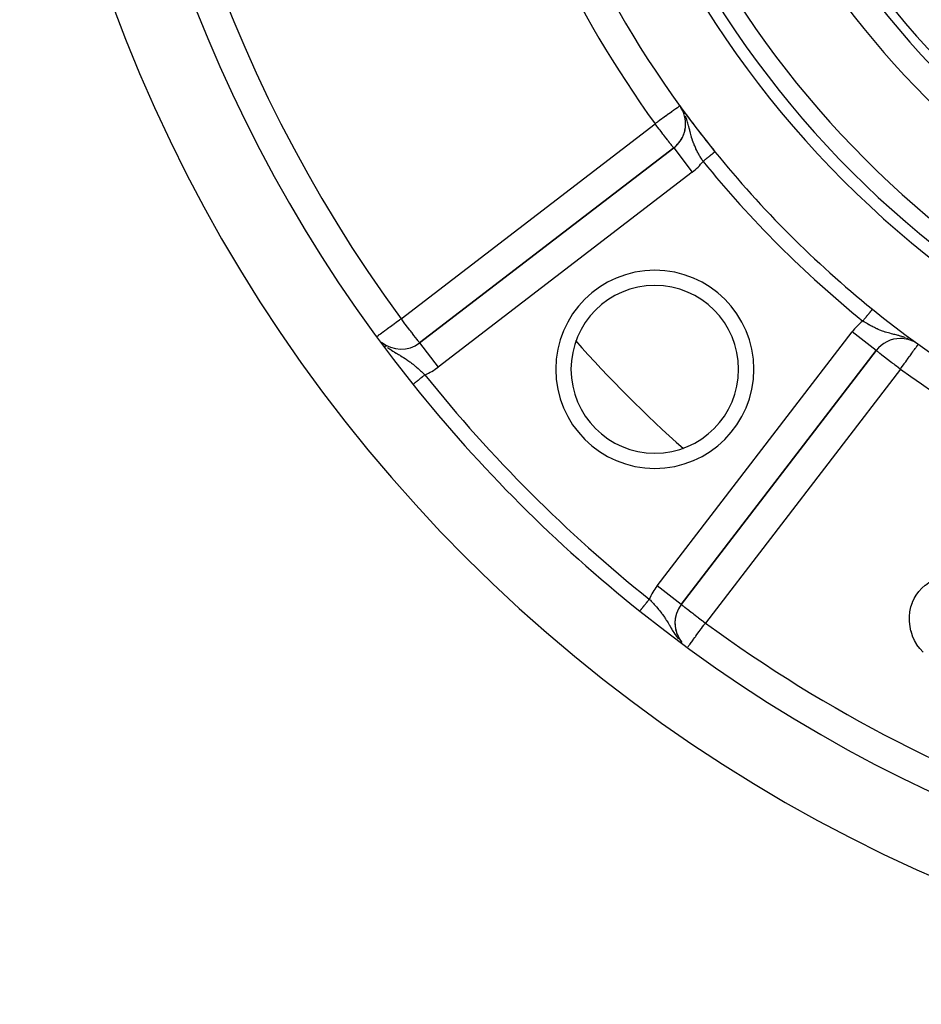
# Model space of a CAD drawing. Units: millimetres. Extents: x -355 to 595, y -385 to 385.
# Drawn here: x -355 to -296, y -125 to -60 of the extents above; entities that cross this region are included whole.
import ezdxf

# ---------------------------------------------------------------- set-up
doc = ezdxf.new("R2010")
doc.units = ezdxf.units.MM
doc.linetypes.add('DASHED', pattern=[9.652, 8.128, -1.524])
doc.layers.add('nevidi', color=4, linetype='DASHED')

msp = doc.modelspace()

# ---------------------------------------------------------------- linework, layer by layer
at = {"color": 2}
for p, q in [((-311.697, -66.054), (-311.699, -66.056)), ((-311.612, -66.171), (-311.613, -66.169)), ((-311.568, -66.249), (-311.599, -66.197)), ((-311.54, -66.294), (-311.56, -66.261)), ((-311.525, -66.29), (-311.528, -66.286)), ((-312.099, -68.814), (-328.765, -81.602)), ((-328.765, -81.602), (-312.099, -68.814)), ((-312.099, -68.814), (-312.098, -68.816)), ((-297.227, -81.314), (-297.227, -81.317)), ((-296.277, -81.551), (-296.297, -81.538)), ((-296.216, -81.588), (-296.264, -81.558)), ((-296.056, -81.7), (-296.054, -81.697)), ((-311.602, -98.765), (-298.814, -82.099)), ((-298.814, -82.099), (-311.602, -98.765)), ((-311.602, -98.765), (-311.603, -98.763))]:
    msp.add_line(p, q, dxfattribs=at)
for points in [[(-299.064, -79.391), (-299.064, -79.391), (-299.065, -79.391), (-299.065, -79.392)], [(-329.202, -84.322), (-329.201, -84.321), (-329.201, -84.321)], [(-296.318, -98.383), (-296.188, -98.158), (-296.184, -98.153), (-296.018, -97.913), (-296.014, -97.908), (-295.818, -97.691), (-295.814, -97.686), (-295.595, -97.493), (-295.59, -97.489), (-295.351, -97.32), (-295.346, -97.317), (-295.089, -97.179), (-295.083, -97.177), (-294.812, -97.068), (-294.806, -97.066), (-294.524, -96.988), (-294.518, -96.987), (-294.231, -96.932), (-294.225, -96.931), (-293.935, -96.897), (-293.929, -96.897), (-293.637, -96.88), (-293.631, -96.88), (-293.377, -96.877)], [(-295.73, -101.892), (-295.948, -101.663), (-295.952, -101.658), (-296.144, -101.408), (-296.148, -101.402), (-296.308, -101.13), (-296.311, -101.124), (-296.438, -100.835), (-296.44, -100.829), (-296.53, -100.526), (-296.532, -100.52), (-296.593, -100.21), (-296.594, -100.203), (-296.629, -99.89), (-296.63, -99.883), (-296.631, -99.567), (-296.63, -99.56), (-296.599, -99.247), (-296.598, -99.24), (-296.533, -98.931), (-296.531, -98.925), (-296.429, -98.626), (-296.426, -98.62), (-296.318, -98.383)]]:
    msp.add_lwpolyline(points, dxfattribs=at)
for centre, radius, start, end in [((-255, -25), 100, 90, 270), ((-255, -25), 95, 141.35874, 218.64126), ((-255, -25), 55, 187.56084, 262.43916), ((-255, -25), 65, 190.37239, 259.62761), ((-255, -25), 63, 192.02171, 257.97829), ((-255, -25), 70, 194.52468, 219.01228), ((-313.317, -67.227), 2, 307.5, 30.14841), ((-255, -25), 70, 215.90825, 219.01228), ((-313.317, -67.227), 2, 18.19936, 32.35953), ((-313.317, -67.227), 2, 347.92011, 10.63134), ((-313.317, -67.227), 2, 310.07056, 340.35209), ((-255, -25), 70, 219.01228, 230.98772), ((-313.336, -83.336), 5.5, 90, 270), ((-313.336, -83.336), 5.5, 270, 90), ((-255, -25), 70, 230.98772, 255.47532), ((-297.227, -83.317), 2, 90, 142.5), ((-297.227, -83.317), 2, 60.43266, 90), ((-329.982, -80.015), 2, 230.37351, 307.5), ((-255, -25), 95, 218.64126, 231.35874), ((-310.015, -99.982), 2, 142.5, 219.3848), ((-255, -25), 95, 231.35874, 308.64126), ((-310.015, -99.982), 2, 160.86243, 184.22522), ((-310.015, -99.982), 2, 192.01054, 219.63489)]:
    msp.add_arc(centre, radius, start, end, dxfattribs=at)
at = {"layer": 'nevidi', "color": 7, "linetype": 'Continuous'}
for p, q in [((-311.407, -66.544), (-311.423, -66.512)), ((-329.982, -80.015), (-313.317, -67.227)), ((-312.098, -68.816), (-310.882, -70.401)), ((-310.882, -70.401), (-327.547, -83.188)), ((-299.065, -79.392), (-299.066, -79.393)), ((-313.188, -97.547), (-300.401, -80.882)), ((-298.814, -82.099), (-300.401, -80.882)), ((-296.696, -81.34), (-296.795, -81.3)), ((-331.05, -81.768), (-330.961, -81.841)), ((-328.765, -81.602), (-327.547, -83.188)), ((-296.499, -81.43), (-296.544, -81.407)), ((-297.227, -83.317), (-310.015, -99.982)), ((-311.603, -98.763), (-313.188, -97.547))]:
    msp.add_line(p, q, dxfattribs=at)
for points in [[(-311.699, -66.056), (-311.707, -66.061), (-311.724, -66.073), (-311.736, -66.082), (-311.777, -66.112), (-311.786, -66.118), (-311.799, -66.128), (-311.858, -66.171), (-311.858, -66.171), (-311.955, -66.241), (-311.965, -66.249), (-312.079, -66.33), (-312.097, -66.344), (-312.116, -66.358), (-312.232, -66.442), (-312.251, -66.455), (-312.416, -66.575), (-312.424, -66.58), (-312.454, -66.603), (-312.613, -66.717), (-312.63, -66.73), (-312.807, -66.858), (-312.814, -66.863), (-312.87, -66.904), (-313.025, -67.016), (-313.13, -67.092), (-313.169, -67.12), (-313.241, -67.172), (-313.317, -67.227)], [(-310.168, -69.694), (-310.19, -69.659), (-310.222, -69.61), (-310.254, -69.558), (-310.296, -69.49), (-310.358, -69.388), (-310.371, -69.365), (-310.398, -69.32), (-310.457, -69.215), (-310.458, -69.214), (-310.495, -69.146), (-310.513, -69.113), (-310.551, -69.04), (-310.587, -68.97), (-310.638, -68.863), (-310.643, -68.854), (-310.671, -68.792), (-310.719, -68.685), (-310.749, -68.612), (-310.759, -68.588), (-310.781, -68.531), (-310.792, -68.503), (-310.82, -68.429), (-310.859, -68.317), (-310.861, -68.311), (-310.885, -68.24), (-310.92, -68.126), (-310.934, -68.078), (-310.943, -68.048), (-310.951, -68.017), (-310.975, -67.929), (-310.997, -67.849), (-311.028, -67.724), (-311.03, -67.717), (-311.034, -67.701), (-311.05, -67.638), (-311.083, -67.508), (-311.107, -67.414), (-311.11, -67.401), (-311.122, -67.356), (-311.142, -67.281), (-311.17, -67.181), (-311.191, -67.114), (-311.213, -67.042), (-311.233, -66.982), (-311.245, -66.945), (-311.281, -66.845), (-311.3, -66.795), (-311.329, -66.721)], [(-312.099, -68.814), (-312.105, -68.81), (-312.112, -68.801), (-312.118, -68.793), (-312.139, -68.764), (-312.143, -68.758), (-312.143, -68.757), (-312.172, -68.719), (-312.196, -68.687), (-312.22, -68.655), (-312.27, -68.59), (-312.282, -68.575), (-312.288, -68.567), (-312.364, -68.47), (-312.382, -68.446), (-312.441, -68.368), (-312.474, -68.326), (-312.507, -68.282), (-312.599, -68.163), (-312.615, -68.142), (-312.673, -68.066), (-312.737, -67.983), (-312.801, -67.9), (-312.883, -67.793), (-312.885, -67.79), (-312.996, -67.646), (-313.041, -67.586), (-313.131, -67.47), (-313.196, -67.385), (-313.202, -67.376), (-313.317, -67.227)], [(-309.392, -69.065), (-309.392, -69.065), (-309.393, -69.066), (-309.395, -69.068), (-309.396, -69.068), (-309.4, -69.071), (-309.401, -69.072), (-309.404, -69.075), (-309.405, -69.076), (-309.407, -69.077), (-309.413, -69.082), (-309.414, -69.083), (-309.421, -69.089), (-309.423, -69.09), (-309.43, -69.096), (-309.431, -69.097), (-309.433, -69.099), (-309.443, -69.106), (-309.445, -69.108), (-309.455, -69.116), (-309.458, -69.118), (-309.469, -69.127), (-309.469, -69.128), (-309.472, -69.13), (-309.485, -69.14), (-309.488, -69.143), (-309.501, -69.154), (-309.505, -69.156), (-309.519, -69.168), (-309.52, -69.169), (-309.523, -69.171), (-309.538, -69.183), (-309.542, -69.186), (-309.558, -69.2), (-309.562, -69.203), (-309.58, -69.217), (-309.583, -69.22), (-309.584, -69.22), (-309.602, -69.235), (-309.607, -69.239), (-309.626, -69.254), (-309.63, -69.258), (-309.65, -69.274), (-309.655, -69.278), (-309.657, -69.279), (-309.676, -69.295), (-309.681, -69.299), (-309.703, -69.317), (-309.708, -69.321), (-309.73, -69.339), (-309.736, -69.343), (-309.74, -69.347), (-309.758, -69.362), (-309.764, -69.367), (-309.787, -69.385), (-309.793, -69.39), (-309.817, -69.41), (-309.823, -69.414), (-309.83, -69.42), (-309.848, -69.434), (-309.854, -69.439), (-309.879, -69.459), (-309.885, -69.464), (-309.91, -69.485), (-309.916, -69.49), (-309.927, -69.498), (-309.942, -69.511), (-309.949, -69.516), (-309.975, -69.537), (-309.981, -69.542), (-310.007, -69.564), (-310.014, -69.569), (-310.028, -69.58), (-310.04, -69.59), (-310.047, -69.596), (-310.074, -69.617), (-310.08, -69.623), (-310.107, -69.644), (-310.114, -69.65), (-310.131, -69.664), (-310.141, -69.672), (-310.148, -69.677), (-310.168, -69.694)], [(-299.078, -79.409), (-299.083, -79.415), (-299.085, -79.416), (-299.091, -79.424), (-299.092, -79.426), (-299.095, -79.429), (-299.099, -79.434), (-299.101, -79.436), (-299.109, -79.446), (-299.111, -79.448), (-299.119, -79.459), (-299.121, -79.462), (-299.127, -79.468), (-299.131, -79.473), (-299.133, -79.476), (-299.144, -79.489), (-299.146, -79.492), (-299.157, -79.506), (-299.16, -79.509), (-299.168, -79.52), (-299.172, -79.524), (-299.175, -79.528), (-299.188, -79.544), (-299.191, -79.547), (-299.204, -79.564), (-299.208, -79.568), (-299.22, -79.583), (-299.222, -79.586), (-299.226, -79.59), (-299.241, -79.609), (-299.244, -79.613), (-299.26, -79.632), (-299.264, -79.637), (-299.279, -79.656), (-299.28, -79.657), (-299.284, -79.662), (-299.301, -79.683), (-299.305, -79.688), (-299.322, -79.71), (-299.327, -79.715), (-299.345, -79.737), (-299.346, -79.739), (-299.349, -79.743), (-299.368, -79.765), (-299.372, -79.771), (-299.391, -79.794), (-299.396, -79.8), (-299.415, -79.824), (-299.42, -79.83), (-299.42, -79.83), (-299.44, -79.855), (-299.445, -79.861), (-299.465, -79.886), (-299.47, -79.892), (-299.491, -79.917), (-299.496, -79.924), (-299.498, -79.927), (-299.517, -79.949), (-299.522, -79.956), (-299.543, -79.982), (-299.548, -79.988), (-299.569, -80.015), (-299.575, -80.021), (-299.58, -80.028), (-299.596, -80.048), (-299.601, -80.054), (-299.623, -80.081), (-299.628, -80.087), (-299.65, -80.114), (-299.655, -80.121), (-299.664, -80.131), (-299.677, -80.148), (-299.683, -80.154), (-299.694, -80.168)], [(-299.066, -79.394), (-299.069, -79.396), (-299.069, -79.397), (-299.072, -79.401), (-299.073, -79.402), (-299.074, -79.404), (-299.077, -79.407)], [(-331.544, -81.161), (-331.515, -81.14), (-331.512, -81.137), (-331.444, -81.087), (-331.435, -81.08), (-331.409, -81.061), (-331.354, -81.021), (-331.328, -81.002), (-331.238, -80.936), (-331.196, -80.906), (-331.101, -80.836), (-331.094, -80.831), (-331.043, -80.794), (-330.921, -80.704), (-330.871, -80.667), (-330.776, -80.597), (-330.719, -80.556), (-330.683, -80.529), (-330.491, -80.388), (-330.483, -80.382), (-330.438, -80.349), (-330.273, -80.228), (-330.242, -80.206), (-330.092, -80.096), (-330.058, -80.071), (-329.982, -80.015)], [(-328.765, -81.602), (-328.768, -81.597), (-328.776, -81.587), (-328.78, -81.582), (-328.801, -81.554), (-328.808, -81.545), (-328.834, -81.512), (-328.862, -81.475), (-328.875, -81.458), (-328.88, -81.452), (-328.936, -81.378), (-328.943, -81.37), (-329.02, -81.269), (-329.028, -81.258), (-329.029, -81.257), (-329.139, -81.114), (-329.144, -81.108), (-329.18, -81.061), (-329.264, -80.951), (-329.297, -80.908), (-329.352, -80.836), (-329.402, -80.771), (-329.492, -80.654), (-329.536, -80.597), (-329.551, -80.578), (-329.707, -80.374), (-329.725, -80.35), (-329.726, -80.349), (-329.868, -80.164), (-329.92, -80.096), (-329.982, -80.015)], [(-297.227, -81.157), (-297.248, -81.152), (-297.281, -81.142), (-297.335, -81.128), (-297.373, -81.118), (-297.508, -81.083), (-297.597, -81.06), (-297.601, -81.059), (-297.653, -81.046), (-297.724, -81.028), (-297.808, -81.007), (-297.925, -80.976), (-297.929, -80.975), (-298.009, -80.954), (-298.016, -80.952), (-298.126, -80.92), (-298.203, -80.896), (-298.224, -80.89), (-298.316, -80.859), (-298.391, -80.833), (-298.465, -80.807), (-298.503, -80.792), (-298.506, -80.791), (-298.576, -80.764), (-298.685, -80.719), (-298.757, -80.687), (-298.775, -80.679), (-298.863, -80.638), (-298.934, -80.604), (-299.036, -80.553), (-299.04, -80.551), (-299.111, -80.514), (-299.129, -80.504), (-299.215, -80.457), (-299.285, -80.418), (-299.29, -80.415), (-299.388, -80.358), (-299.457, -80.316), (-299.537, -80.267), (-299.558, -80.254), (-299.625, -80.212), (-299.694, -80.168)], [(-296.895, -81.262), (-297.042, -81.213), (-297.067, -81.205), (-297.129, -81.186), (-297.14, -81.183), (-297.227, -81.157)], [(-330.868, -81.91), (-330.734, -82.004), (-330.705, -82.024), (-330.641, -82.066), (-330.602, -82.091), (-330.512, -82.148), (-330.445, -82.189), (-330.423, -82.203), (-330.298, -82.277), (-330.284, -82.285), (-330.216, -82.326), (-330.156, -82.361), (-330.095, -82.397), (-330.018, -82.443), (-329.99, -82.46), (-329.901, -82.514), (-329.827, -82.56), (-329.824, -82.562), (-329.719, -82.629), (-329.716, -82.631), (-329.644, -82.678), (-329.536, -82.752), (-329.467, -82.8), (-329.465, -82.802), (-329.416, -82.837), (-329.362, -82.877), (-329.295, -82.927), (-329.225, -82.982), (-329.194, -83.007), (-329.128, -83.06), (-329.028, -83.142), (-328.994, -83.171), (-328.963, -83.198), (-328.865, -83.283), (-328.84, -83.305), (-328.802, -83.34), (-328.771, -83.367), (-328.705, -83.428), (-328.643, -83.486), (-328.555, -83.569), (-328.547, -83.575), (-328.486, -83.634), (-328.421, -83.698)], [(-297.227, -83.317), (-297.19, -83.265), (-297.169, -83.236), (-297.033, -83.049), (-296.985, -82.983), (-296.97, -82.962), (-296.88, -82.838), (-296.806, -82.735), (-296.74, -82.644), (-296.733, -82.635), (-296.633, -82.496), (-296.595, -82.444), (-296.551, -82.382), (-296.47, -82.271), (-296.469, -82.269), (-296.404, -82.18), (-296.356, -82.113), (-296.319, -82.063), (-296.295, -82.03), (-296.258, -81.979), (-296.216, -81.92), (-296.183, -81.874), (-296.179, -81.869), (-296.158, -81.841), (-296.118, -81.785), (-296.116, -81.783), (-296.087, -81.742), (-296.077, -81.728), (-296.068, -81.716), (-296.064, -81.711), (-296.057, -81.702), (-296.056, -81.7)], [(-298.814, -82.099), (-298.805, -82.106), (-298.8, -82.11), (-298.779, -82.126), (-298.757, -82.143), (-298.735, -82.16), (-298.687, -82.197), (-298.67, -82.21), (-298.591, -82.271), (-298.582, -82.277), (-298.47, -82.363), (-298.47, -82.364), (-298.33, -82.47), (-298.326, -82.474), (-298.297, -82.496), (-298.163, -82.599), (-298.161, -82.601), (-297.986, -82.735), (-297.983, -82.737), (-297.962, -82.753), (-297.79, -82.885), (-297.735, -82.927), (-297.663, -82.983), (-297.586, -83.042), (-297.487, -83.118), (-297.376, -83.203), (-297.332, -83.236), (-297.227, -83.317)], [(-329.201, -84.321), (-329.2, -84.321), (-329.198, -84.319), (-329.198, -84.319), (-329.194, -84.316), (-329.194, -84.315), (-329.189, -84.312), (-329.188, -84.311), (-329.188, -84.311), (-329.182, -84.306), (-329.181, -84.305), (-329.174, -84.3), (-329.172, -84.298), (-329.164, -84.292), (-329.162, -84.291), (-329.162, -84.29), (-329.153, -84.283), (-329.15, -84.281), (-329.14, -84.273), (-329.137, -84.271), (-329.126, -84.261), (-329.123, -84.259), (-329.123, -84.259), (-329.11, -84.249), (-329.107, -84.247), (-329.094, -84.236), (-329.09, -84.233), (-329.075, -84.221), (-329.072, -84.218), (-329.071, -84.217), (-329.056, -84.206), (-329.052, -84.203), (-329.036, -84.189), (-329.032, -84.186), (-329.014, -84.172), (-329.01, -84.168), (-329.007, -84.166), (-328.991, -84.153), (-328.987, -84.15), (-328.967, -84.134), (-328.962, -84.131), (-328.942, -84.114), (-328.937, -84.11), (-328.933, -84.107), (-328.916, -84.093), (-328.911, -84.089), (-328.889, -84.072), (-328.884, -84.068), (-328.861, -84.049), (-328.856, -84.045), (-328.849, -84.04), (-328.832, -84.026), (-328.827, -84.022), (-328.802, -84.003), (-328.797, -83.998), (-328.772, -83.979), (-328.766, -83.974), (-328.758, -83.967), (-328.741, -83.954), (-328.735, -83.949), (-328.709, -83.928), (-328.703, -83.924), (-328.677, -83.903), (-328.671, -83.898), (-328.661, -83.889), (-328.644, -83.876), (-328.638, -83.872), (-328.611, -83.85), (-328.605, -83.845), (-328.578, -83.823), (-328.572, -83.818), (-328.559, -83.808), (-328.544, -83.796), (-328.538, -83.791), (-328.51, -83.769), (-328.504, -83.764), (-328.476, -83.742), (-328.469, -83.737), (-328.455, -83.725), (-328.441, -83.714), (-328.435, -83.709), (-328.421, -83.698)], [(-314.32, -99.2), (-314.318, -99.197), (-314.318, -99.197), (-314.315, -99.193), (-314.314, -99.192), (-314.311, -99.188), (-314.31, -99.187), (-314.309, -99.186), (-314.304, -99.18), (-314.303, -99.178), (-314.298, -99.171), (-314.296, -99.169), (-314.29, -99.162), (-314.289, -99.161), (-314.288, -99.159), (-314.28, -99.15), (-314.278, -99.147), (-314.27, -99.137), (-314.268, -99.134), (-314.259, -99.123), (-314.259, -99.122), (-314.257, -99.12), (-314.246, -99.107), (-314.244, -99.104), (-314.233, -99.091), (-314.231, -99.087), (-314.219, -99.073), (-314.217, -99.071), (-314.216, -99.069), (-314.204, -99.054), (-314.201, -99.05), (-314.187, -99.033), (-314.184, -99.029), (-314.17, -99.012), (-314.167, -99.008), (-314.166, -99.007), (-314.152, -98.989), (-314.149, -98.985), (-314.133, -98.965), (-314.129, -98.961), (-314.113, -98.941), (-314.109, -98.936), (-314.107, -98.933), (-314.093, -98.915), (-314.089, -98.91), (-314.071, -98.888), (-314.067, -98.883), (-314.049, -98.86), (-314.045, -98.855), (-314.04, -98.849), (-314.026, -98.832), (-314.022, -98.826), (-314.003, -98.803), (-313.999, -98.797), (-313.979, -98.773), (-313.975, -98.767), (-313.967, -98.758), (-313.955, -98.742), (-313.95, -98.736), (-313.93, -98.711), (-313.925, -98.705), (-313.904, -98.679), (-313.9, -98.673), (-313.889, -98.661), (-313.879, -98.647), (-313.874, -98.641), (-313.853, -98.615), (-313.848, -98.608), (-313.826, -98.582), (-313.821, -98.575), (-313.808, -98.559), (-313.8, -98.548), (-313.795, -98.542), (-313.773, -98.515), (-313.768, -98.509), (-313.746, -98.481), (-313.741, -98.475), (-313.725, -98.455), (-313.719, -98.447), (-313.714, -98.441), (-313.698, -98.421)], [(-313.698, -98.421), (-313.666, -98.454), (-313.626, -98.494), (-313.576, -98.547), (-313.517, -98.61), (-313.428, -98.705), (-313.424, -98.709), (-313.37, -98.768), (-313.305, -98.841), (-313.283, -98.865), (-313.226, -98.93), (-313.142, -99.028), (-313.087, -99.094), (-313.035, -99.158), (-313.007, -99.194), (-312.954, -99.26), (-312.877, -99.362), (-312.852, -99.395), (-312.837, -99.416), (-312.826, -99.431), (-312.752, -99.536), (-312.703, -99.607), (-312.678, -99.645), (-312.631, -99.716), (-312.584, -99.789), (-312.562, -99.824), (-312.514, -99.901), (-312.508, -99.91), (-312.468, -99.977), (-312.397, -100.095), (-312.361, -100.156), (-312.349, -100.176), (-312.337, -100.198), (-312.277, -100.298), (-312.225, -100.386), (-312.189, -100.445), (-312.15, -100.51), (-312.148, -100.512), (-312.09, -100.605), (-312.024, -100.705), (-312.004, -100.734), (-311.94, -100.826), (-311.93, -100.841), (-311.854, -100.943), (-311.841, -100.961), (-311.788, -101.027)], [(-311.602, -98.765), (-311.592, -98.771), (-311.587, -98.775), (-311.565, -98.792), (-311.545, -98.808), (-311.518, -98.829), (-311.495, -98.847), (-311.475, -98.862), (-311.45, -98.882), (-311.379, -98.936), (-311.357, -98.952), (-311.257, -99.029), (-311.238, -99.043), (-311.184, -99.085), (-311.114, -99.139), (-311.09, -99.157), (-310.951, -99.264), (-310.91, -99.295), (-310.853, -99.339), (-310.771, -99.402), (-310.699, -99.457), (-310.578, -99.551), (-310.505, -99.606), (-310.461, -99.64), (-310.374, -99.707), (-310.202, -99.839), (-310.164, -99.868), (-310.148, -99.881), (-310.015, -99.982)], [(-311.161, -101.545), (-311.154, -101.534), (-311.152, -101.531), (-311.131, -101.503), (-311.1, -101.462), (-311.085, -101.441), (-311.028, -101.362), (-311.022, -101.355), (-311.012, -101.341), (-310.936, -101.238), (-310.935, -101.236), (-310.853, -101.125), (-310.829, -101.092), (-310.815, -101.072), (-310.707, -100.925), (-310.678, -100.886), (-310.654, -100.853), (-310.572, -100.741), (-310.49, -100.63), (-310.448, -100.572), (-310.427, -100.544), (-310.293, -100.362), (-310.275, -100.337), (-310.201, -100.236), (-310.118, -100.123), (-310.091, -100.086), (-310.015, -99.982)]]:
    msp.add_lwpolyline(points, dxfattribs=at)
for centre, radius, start, end in [((-255, -25), 93, 143.73226, 216.26774), ((-255, -25), 55.587, 187.56084, 262.43916), ((-255, -25), 64.2, 190.40058, 259.59942), ((-255, -25), 57.32, 191.98633, 258.01367), ((-255, -25), 72, 194.52468, 215.90825), ((-313.317, -67.227), 4, 307.5, 321.93235), ((-255, -25), 71, 219.01228, 230.98772), ((-313.336, -83.336), 6.5, 90, 270), ((-313.336, -83.336), 6.5, 270, 90), ((-297.227, -83.317), 4, 128.06765, 142.5), ((-255, -25), 85, 221.61819, 228.37664), ((-329.982, -80.015), 4, 292.98016, 307.5), ((-255, -25), 72, 234.09175, 255.47532), ((-255, -25), 94, 218.64126, 231.35874), ((-310.015, -99.982), 4, 142.5, 157.01984), ((-255, -25), 93, 233.73226, 270)]:
    msp.add_arc(centre, radius, start, end, dxfattribs=at)

doc.saveas('drawing.dxf')
